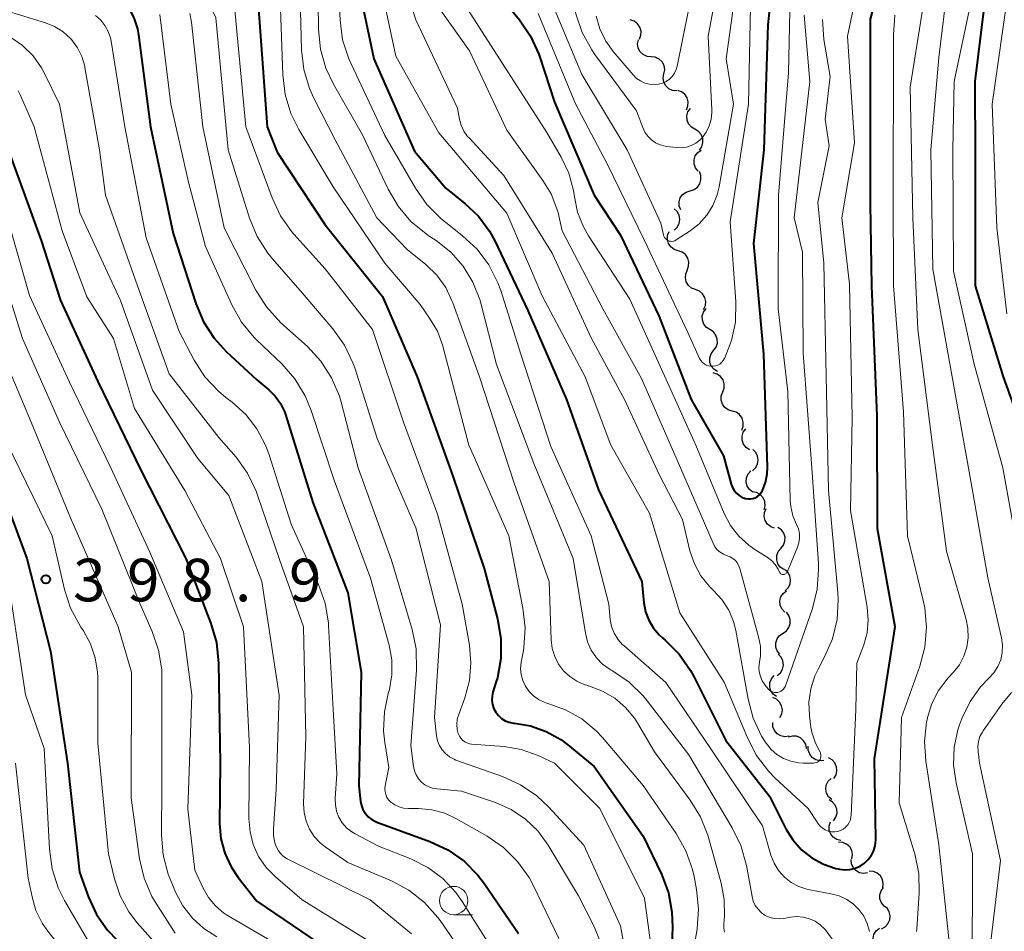
# Model space of a CAD drawing. Units: metres. Extents: x -68000 to -66000, y 21000 to 22500.
# Drawn here: x -67406 to -67319, y 21044 to 21124 of the extents above; entities that cross this region are included whole.
import ezdxf

# ---------------------------------------------------------------- set-up
doc = ezdxf.new("R2010")
doc.units = ezdxf.units.M
for name, color, linetype, lineweight in [('510200_細流', 7, 'Continuous', 30), ('633100_広葉樹林', 7, 'Continuous', 13), ('710100_等高線(計曲線)', 7, 'Continuous', 40), ('710200_等高線(主曲線)', 7, 'Continuous', 13), ('731200_図化機測定による標高点', 7, 'Continuous', 40)]:
    doc.layers.add(name, color=color, linetype=linetype, lineweight=lineweight)
doc.styles.add('Style-WORKING', font='MS Gothic.ttf')

msp = doc.modelspace()

# ---------------------------------------------------------------- linework, layer by layer
at = {"layer": '510200_細流', "linetype": 'Continuous', "lineweight": 30, "flags": 128}
for points in [[(-67351.332, 21122.732), (-67351.2, 21123.075), (-67351.186, 21123.441), (-67351.29, 21123.793), (-67351.501, 21124.094), (-67351.797, 21124.311), (-67352.148, 21124.421)], [(-67350.303, 21121.174), (-67350.668, 21121.214), (-67351, 21121.37), (-67351.266, 21121.624), (-67351.435, 21121.95), (-67351.492, 21122.312), (-67351.428, 21122.674)], [(-67349.177, 21119.675), (-67349.113, 21120.036), (-67349.17, 21120.399), (-67349.34, 21120.724), (-67349.606, 21120.978), (-67349.938, 21121.134), (-67350.303, 21121.174)], [(-67348.051, 21118.175), (-67348.417, 21118.215), (-67348.749, 21118.371), (-67349.014, 21118.625), (-67349.184, 21118.951), (-67349.241, 21119.313), (-67349.177, 21119.675)], [(-67347.208, 21116.51), (-67347.065, 21116.848), (-67347.04, 21117.214), (-67347.132, 21117.569), (-67347.335, 21117.876), (-67347.623, 21118.102), (-67347.97, 21118.223)], [(-67346.452, 21114.795), (-67346.768, 21114.982), (-67347.005, 21115.262), (-67347.142, 21115.604), (-67347.16, 21115.97), (-67347.062, 21116.323), (-67346.854, 21116.626)], [(-67346.051, 21112.963), (-67345.843, 21113.266), (-67345.744, 21113.619), (-67345.763, 21113.985), (-67345.899, 21114.327), (-67346.137, 21114.607), (-67346.452, 21114.795)], [(-67346.168, 21111.113), (-67346.397, 21111.4), (-67346.521, 21111.745), (-67346.529, 21112.113), (-67346.417, 21112.463), (-67346.201, 21112.759), (-67345.899, 21112.969)], [(-67346.884, 21109.38), (-67346.533, 21109.489), (-67346.237, 21109.705), (-67346.025, 21110.005), (-67345.92, 21110.357), (-67345.933, 21110.724), (-67346.064, 21111.067)], [(-67347.703, 21107.694), (-67347.835, 21108.037), (-67347.848, 21108.404), (-67347.743, 21108.756), (-67347.531, 21109.056), (-67347.235, 21109.272), (-67346.884, 21109.38)], [(-67348.27, 21105.925), (-67348.002, 21106.176), (-67347.83, 21106.5), (-67347.77, 21106.862), (-67347.83, 21107.225), (-67348.002, 21107.549), (-67348.27, 21107.8)], [(-67347.928, 21104.101), (-67348.277, 21104.217), (-67348.569, 21104.439), (-67348.775, 21104.743), (-67348.872, 21105.097), (-67348.852, 21105.463), (-67348.714, 21105.804)], [(-67347.143, 21102.398), (-67347.005, 21102.739), (-67346.984, 21103.105), (-67347.081, 21103.459), (-67347.288, 21103.763), (-67347.58, 21103.985), (-67347.928, 21104.101)], [(-67346.398, 21100.678), (-67346.741, 21100.809), (-67347.022, 21101.044), (-67347.215, 21101.358), (-67347.296, 21101.716), (-67347.26, 21102.081), (-67347.106, 21102.414)], [(-67345.689, 21098.942), (-67345.536, 21099.276), (-67345.499, 21099.641), (-67345.58, 21099.999), (-67345.773, 21100.312), (-67346.055, 21100.547), (-67346.398, 21100.678)], [(-67345.14, 21097.16), (-67345.448, 21097.36), (-67345.675, 21097.648), (-67345.798, 21097.995), (-67345.803, 21098.362), (-67345.691, 21098.711), (-67345.471, 21099.006)], [(-67344.809, 21095.314), (-67344.59, 21095.609), (-67344.478, 21095.958), (-67344.482, 21096.325), (-67344.606, 21096.672), (-67344.832, 21096.96), (-67345.14, 21097.16)], [(-67344.478, 21093.469), (-67344.786, 21093.669), (-67345.013, 21093.957), (-67345.136, 21094.304), (-67345.141, 21094.671), (-67345.029, 21095.02), (-67344.809, 21095.314)], [(-67344.006, 21091.67), (-67343.878, 21092.015), (-67343.869, 21092.381), (-67343.977, 21092.732), (-67344.192, 21093.03), (-67344.491, 21093.243), (-67344.843, 21093.348)], [(-67343.168, 21089.993), (-67343.52, 21090.098), (-67343.819, 21090.311), (-67344.035, 21090.609), (-67344.143, 21090.959), (-67344.133, 21091.326), (-67344.006, 21091.67)], [(-67342.331, 21088.315), (-67342.204, 21088.659), (-67342.194, 21089.026), (-67342.302, 21089.377), (-67342.518, 21089.675), (-67342.817, 21089.888), (-67343.168, 21089.993)], [(-67341.643, 21086.588), (-67341.951, 21086.788), (-67342.177, 21087.076), (-67342.3, 21087.423), (-67342.305, 21087.79), (-67342.193, 21088.139), (-67341.973, 21088.434)], [(-67341.393, 21084.733), (-67341.122, 21084.98), (-67340.945, 21085.302), (-67340.881, 21085.663), (-67340.936, 21086.027), (-67341.104, 21086.353), (-67341.369, 21086.607)], [(-67341.361, 21082.86), (-67341.651, 21083.085), (-67341.853, 21083.391), (-67341.947, 21083.747), (-67341.921, 21084.113), (-67341.781, 21084.452), (-67341.537, 21084.727)], [(-67340.371, 21081.3), (-67340.281, 21081.656), (-67340.312, 21082.022), (-67340.457, 21082.358), (-67340.704, 21082.631), (-67341.024, 21082.811), (-67341.385, 21082.877)], [(-67339.437, 21079.68), (-67339.782, 21079.806), (-67340.067, 21080.036), (-67340.265, 21080.347), (-67340.352, 21080.703), (-67340.321, 21081.069), (-67340.173, 21081.405)], [(-67338.891, 21077.896), (-67338.659, 21078.181), (-67338.532, 21078.525), (-67338.522, 21078.892), (-67338.63, 21079.243), (-67338.844, 21079.541), (-67339.144, 21079.754)], [(-67338.641, 21076.037), (-67338.94, 21076.252), (-67339.152, 21076.551), (-67339.259, 21076.903), (-67339.246, 21077.27), (-67339.117, 21077.613), (-67338.884, 21077.897)], [(-67338.501, 21074.17), (-67338.242, 21074.43), (-67338.082, 21074.76), (-67338.035, 21075.124), (-67338.108, 21075.485), (-67338.291, 21075.802), (-67338.568, 21076.043)], [(-67338.549, 21072.298), (-67338.797, 21072.569), (-67338.944, 21072.906), (-67338.975, 21073.272), (-67338.887, 21073.629), (-67338.691, 21073.938), (-67338.404, 21074.168)], [(-67338.7, 21070.43), (-67338.396, 21070.635), (-67338.175, 21070.929), (-67338.059, 21071.277), (-67338.061, 21071.645), (-67338.181, 21071.992), (-67338.406, 21072.281)], [(-67338.993, 21068.578), (-67339.219, 21068.868), (-67339.338, 21069.215), (-67339.34, 21069.582), (-67339.224, 21069.931), (-67339.004, 21070.224), (-67338.7, 21070.43)], [(-67339.216, 21066.718), (-67338.935, 21066.955), (-67338.746, 21067.269), (-67338.667, 21067.627), (-67338.708, 21067.993), (-67338.862, 21068.326), (-67339.116, 21068.591)], [(-67339.264, 21064.848), (-67339.56, 21065.066), (-67339.769, 21065.367), (-67339.871, 21065.72), (-67339.854, 21066.087), (-67339.721, 21066.429), (-67339.484, 21066.71)], [(-67338.977, 21063.001), (-67338.809, 21063.328), (-67338.755, 21063.69), (-67338.82, 21064.052), (-67338.998, 21064.374), (-67339.269, 21064.621), (-67339.605, 21064.768)], [(-67338.168, 21061.361), (-67338.532, 21061.316), (-67338.891, 21061.391), (-67339.208, 21061.578), (-67339.448, 21061.856), (-67339.587, 21062.195), (-67339.608, 21062.562)], [(-67336.63, 21060.296), (-67336.701, 21060.656), (-67336.886, 21060.973), (-67337.162, 21061.215), (-67337.502, 21061.356), (-67337.868, 21061.381), (-67338.222, 21061.286)], [(-67335.103, 21059.221), (-67335.469, 21059.196), (-67335.823, 21059.29), (-67336.13, 21059.494), (-67336.354, 21059.784), (-67336.474, 21060.131), (-67336.475, 21060.498)], [(-67334.231, 21057.643), (-67334.036, 21057.954), (-67333.953, 21058.312), (-67333.987, 21058.677), (-67334.138, 21059.012), (-67334.387, 21059.282), (-67334.711, 21059.456)], [(-67334.419, 21055.782), (-67334.694, 21056.024), (-67334.876, 21056.343), (-67334.947, 21056.704), (-67334.898, 21057.068), (-67334.736, 21057.397), (-67334.476, 21057.656)], [(-67334.246, 21053.922), (-67334.04, 21054.226), (-67333.942, 21054.579), (-67333.963, 21054.946), (-67334.101, 21055.287), (-67334.339, 21055.565), (-67334.655, 21055.752)], [(-67333.616, 21052.176), (-67333.972, 21052.267), (-67334.279, 21052.468), (-67334.506, 21052.757), (-67334.628, 21053.103), (-67334.634, 21053.47), (-67334.52, 21053.819)], [(-67332.637, 21050.584), (-67332.584, 21050.947), (-67332.652, 21051.307), (-67332.832, 21051.628), (-67333.105, 21051.874), (-67333.442, 21052.019), (-67333.808, 21052.048)], [(-67331.254, 21049.33), (-67331.618, 21049.279), (-67331.978, 21049.349), (-67332.298, 21049.531), (-67332.542, 21049.805), (-67332.685, 21050.143), (-67332.712, 21050.509)], [(-67329.927, 21048.019), (-67329.879, 21048.383), (-67329.95, 21048.743), (-67330.133, 21049.061), (-67330.409, 21049.304), (-67330.747, 21049.446), (-67331.114, 21049.471)], [(-67329.504, 21046.21), (-67329.814, 21046.406), (-67330.045, 21046.691), (-67330.172, 21047.036), (-67330.182, 21047.403), (-67330.075, 21047.754), (-67329.859, 21048.051)], [(-67330.042, 21044.423), (-67329.717, 21044.593), (-67329.464, 21044.859), (-67329.309, 21045.191), (-67329.269, 21045.557), (-67329.348, 21045.915), (-67329.539, 21046.229)], [(-67330.344, 21042.583), (-67330.595, 21042.85), (-67330.746, 21043.185), (-67330.782, 21043.551), (-67330.699, 21043.908), (-67330.507, 21044.221), (-67330.223, 21044.454)]]:
    msp.add_lwpolyline(points, dxfattribs=at)
at = {"layer": '633100_広葉樹林', "linetype": 'Continuous', "lineweight": 13}
msp.add_line((-67367.68, 21045.65), (-67366.013, 21045.65), dxfattribs=at)
msp.add_circle((-67367.68, 21046.9), 1.25, dxfattribs=at)
at = {"layer": '710100_等高線(計曲線)', "linetype": 'Continuous', "lineweight": 40, "flags": 128}
for points, elevation in [([(-67331.92, 21049.94), (-67331.54, 21050.19), (-67331.2, 21050.51), (-67330.92, 21050.89), (-67330.71, 21051.31), (-67330.58, 21051.75), (-67330.53, 21052.22), (-67330.53, 21052.33), (-67330.64, 21059.36), (-67328.83, 21071), (-67330.38, 21079.62), (-67330.42, 21089.58), (-67330.88, 21101), (-67331, 21108.21), (-67331, 21117.27), (-67331, 21124.5), (-67329.33, 21130.67), (-67327.84, 21141), (-67324.88, 21149.75), (-67324.25, 21151.17), (-67323.39, 21152.46), (-67322.59, 21153.34), (-67321, 21154.85)], 360), ([(-67365, 21128.23), (-67361.9, 21124.44), (-67360.92, 21123), (-67360.2, 21121.41), (-67360.14, 21121.23), (-67358.81, 21117.19), (-67355.33, 21109), (-67353, 21105.47), (-67349.62, 21098.38), (-67346.78, 21091), (-67343.94, 21086.06), (-67343.27, 21083.55), (-67343.16, 21083.26), (-67343, 21082.99), (-67342.8, 21082.75), (-67342.56, 21082.55), (-67342.29, 21082.39), (-67342, 21082.29), (-67341.78, 21082.25), (-67341.56, 21082.25), (-67341.35, 21082.29), (-67341.14, 21082.36), (-67340.95, 21082.47), (-67340.78, 21082.61), (-67340.64, 21082.78), (-67340.54, 21082.95), (-67340.52, 21082.99), (-67340.25, 21083.69), (-67340.1, 21084.43), (-67340.07, 21085.05), (-67340.4, 21095), (-67341.27, 21104.73), (-67340.36, 21113), (-67340.02, 21123.98), (-67339, 21133.53)], 350), ([(-67385.33, 21131.83), (-67384.1, 21115), (-67383.21, 21112.79)], 370), ([(-67406.42, 21130.05), (-67404.94, 21129.14), (-67403.3, 21128.5), (-67398.26, 21127.02), (-67397.69, 21126.79), (-67397.17, 21126.47), (-67396.71, 21126.06), (-67396.32, 21125.58), (-67396.29, 21125.53), (-67395.81, 21124.62), (-67395.5, 21123.64), (-67395.41, 21123.11), (-67394.37, 21115), (-67392.37, 21105.63), (-67390.38, 21099.47), (-67389.7, 21097.86)], 380), ([(-67316.56, 21085.44), (-67319.29, 21093), (-67321.76, 21101), (-67321.76, 21112.24), (-67321.8, 21119), (-67320.5, 21129.5)], 370), ([(-67376.15, 21127.85), (-67374.7, 21121), (-67371.12, 21112.88), (-67368.38, 21109.62), (-67366.69, 21108.27), (-67365.5, 21107.14), (-67364.53, 21105.82), (-67364.07, 21104.97), (-67361.15, 21098.85), (-67357.74, 21091), (-67354.93, 21083.07), (-67351.13, 21075), (-67350.94, 21073.12), (-67350.79, 21072.33), (-67350.5, 21071.57), (-67350.09, 21070.87), (-67349.56, 21070.26), (-67349.31, 21070.03), (-67349.06, 21069.82), (-67347.83, 21068.59), (-67346.84, 21067.16), (-67346.58, 21066.68), (-67343.72, 21061), (-67339.9, 21056.1), (-67338.45, 21053.22), (-67337.84, 21052.23), (-67337.07, 21051.36), (-67336.16, 21050.65), (-67335.14, 21050.1), (-67334.04, 21049.73), (-67333.84, 21049.69), (-67333.73, 21049.67), (-67333.27, 21049.61), (-67332.81, 21049.64), (-67332.35, 21049.75), (-67331.92, 21049.94)], 360), ([(-67407.69, 21115.2), (-67403.97, 21105), (-67402.28, 21099.72), (-67399, 21092.58), (-67395.22, 21084.78), (-67391.26, 21077), (-67389.04, 21071.29), (-67388.56, 21069.61), (-67388.37, 21067.81), (-67388.24, 21059), (-67388.27, 21053.65), (-67388.16, 21052.33), (-67387.82, 21051.06), (-67387.27, 21049.86), (-67386.64, 21048.92), (-67385, 21046.84), (-67377.95, 21042.05)], 390), ([(-67383.21, 21112.79), (-67379, 21106.38), (-67373.93, 21100.07), (-67370.9, 21093), (-67367.74, 21084.26), (-67365, 21076.13), (-67363.82, 21071.69), (-67363.52, 21069.97), (-67363.53, 21068.22), (-67363.83, 21066.51), (-67363.93, 21066.18), (-67364.22, 21065.24), (-67364.29, 21064.88), (-67364.31, 21064.51), (-67364.26, 21064.15), (-67364.14, 21063.79), (-67363.97, 21063.47), (-67363.74, 21063.18), (-67363.47, 21062.93), (-67363.16, 21062.73), (-67362.81, 21062.59), (-67362.45, 21062.51), (-67362.34, 21062.5), (-67360.91, 21062.27), (-67359.53, 21061.79), (-67358.26, 21061.08), (-67357.64, 21060.62), (-67355.31, 21058.69), (-67351, 21052.56), (-67349.4, 21049.21), (-67348.79, 21047.58), (-67348.47, 21045.87), (-67348.43, 21044.55), (-67348.51, 21042.26)], 370), ([(-67389.7, 21097.86), (-67388.76, 21096.4), (-67387.69, 21095.23), (-67385, 21092.73), (-67383.94, 21091.86), (-67383.38, 21091.31), (-67382.91, 21090.67), (-67382.57, 21089.95), (-67382.48, 21089.7), (-67380.06, 21081.94), (-67377, 21073.99), (-67375.83, 21067), (-67376.03, 21057), (-67375.87, 21055.64), (-67375.8, 21055.26), (-67375.66, 21054.9), (-67375.45, 21054.57), (-67375.2, 21054.28), (-67374.89, 21054.04), (-67374.55, 21053.86), (-67374.43, 21053.81), (-67369.77, 21052.1), (-67368.19, 21051.36), (-67366.77, 21050.36), (-67365.54, 21049.12), (-67364.96, 21048.36), (-67361.99, 21044.01)], 380), ([(-67408.43, 21085.57), (-67405.25, 21077), (-67403.14, 21068.86), (-67401.67, 21059), (-67400.59, 21049.41), (-67399.8, 21047.2), (-67399.1, 21045.67), (-67398.14, 21044.29), (-67397.3, 21043.4)], 400)]:
    msp.add_lwpolyline(points, dxfattribs=dict(at, elevation=elevation))
at = {"layer": '710200_等高線(主曲線)', "linetype": 'Continuous', "lineweight": 13, "flags": 128}
for points, elevation in [([(-67376.32, 21187.68), (-67375.34, 21180.66), (-67373, 21176), (-67371.43, 21172.86), (-67370.8, 21171.24), (-67370.45, 21169.53), (-67370.4, 21168.93), (-67369.93, 21160.07), (-67369.15, 21153.84), (-67368.79, 21152.13), (-67368.13, 21150.52), (-67367.21, 21149.04), (-67364.15, 21145), (-67359.85, 21134.15), (-67358.14, 21129.86), (-67356.93, 21124.96), (-67356.37, 21123.31), (-67355.53, 21121.78), (-67355.25, 21121.38), (-67351.58, 21116.42), (-67351.04, 21114.96), (-67350.85, 21114.55), (-67350.6, 21114.19), (-67350.28, 21113.87)], 344), ([(-67405.98, 21139.67), (-67405.54, 21138.55), (-67404.91, 21137.52), (-67404.12, 21136.62), (-67403.18, 21135.87), (-67402.12, 21135.29), (-67401.74, 21135.14), (-67396.72, 21133.28), (-67394.15, 21132.14), (-67393, 21131.51), (-67391.99, 21130.69), (-67391.13, 21129.7), (-67390.45, 21128.58), (-67390.39, 21128.45), (-67388.61, 21124.61), (-67387.52, 21113), (-67385.63, 21106.98), (-67384.97, 21105.37)], 374), ([(-67350.28, 21113.87), (-67349.92, 21113.61), (-67349.51, 21113.42), (-67349.08, 21113.31), (-67348.96, 21113.29), (-67348.1, 21113.18), (-67347.65, 21113.16), (-67347.2, 21113.22), (-67346.77, 21113.36), (-67346.37, 21113.57), (-67346.01, 21113.84), (-67345.81, 21114.05), (-67345.45, 21114.54), (-67345.19, 21115.09), (-67345.02, 21115.67), (-67344.96, 21116.27), (-67344.96, 21116.5), (-67345.29, 21123), (-67343.05, 21134.95)], 344), ([(-67383.18, 21132.91), (-67382.72, 21119.58), (-67382.51, 21117.85), (-67382, 21116.18), (-67381.31, 21114.79), (-67378.28, 21109.72), (-67373.73, 21103), (-67370.64, 21099.36), (-67369.8, 21098.18), (-67369.1, 21097.01), (-67368.62, 21095.73), (-67368.59, 21095.6), (-67366.35, 21087), (-67365.93, 21086.07)], 368), ([(-67381.36, 21133.25), (-67381.06, 21121.78), (-67380.86, 21120.05), (-67380.37, 21118.38), (-67379.96, 21117.48), (-67378.12, 21113.88), (-67374.43, 21107), (-67371.78, 21104.22)], 366), ([(-67379.7, 21133.08), (-67379.57, 21123.58), (-67379.4, 21121.85), (-67378.92, 21120.17), (-67378.26, 21118.76), (-67375.7, 21114.3), (-67373.45, 21109.53), (-67372.57, 21108.02), (-67371.44, 21106.69), (-67370.1, 21105.58), (-67369.93, 21105.46), (-67369.23, 21105), (-67367.94, 21103.97), (-67366.85, 21102.74), (-67365.99, 21101.34), (-67365.38, 21099.8), (-67365.3, 21099.49), (-67363.9, 21094.1), (-67360.62, 21085.38), (-67357.16, 21077), (-67356.09, 21070.44), (-67355.9, 21069.66), (-67355.57, 21068.94), (-67355.12, 21068.28), (-67354.57, 21067.71), (-67353.92, 21067.24), (-67353.82, 21067.18), (-67353.69, 21067.11), (-67352.25, 21066.13), (-67351, 21064.91), (-67350.64, 21064.47), (-67347, 21059.72), (-67343.18, 21053.31), (-67342.42, 21051.74), (-67341.92, 21049.97), (-67341.43, 21047.26), (-67341.32, 21046.85), (-67341.14, 21046.47), (-67340.9, 21046.13), (-67340.6, 21045.83), (-67340.26, 21045.59), (-67339.87, 21045.42), (-67339.47, 21045.31), (-67339.05, 21045.28), (-67338.62, 21045.32), (-67338.03, 21045.43), (-67337.48, 21045.48), (-67336.92, 21045.44), (-67336.38, 21045.3), (-67335.88, 21045.07), (-67335.42, 21044.76), (-67335.03, 21044.38), (-67334.97, 21044.31), (-67334.23, 21043.3)], 364), ([(-67378.11, 21133), (-67377.68, 21124.4)], 362), ([(-67332.4, 21113.6), (-67333.03, 21123), (-67330.9, 21133.1)], 358), ([(-67373.58, 21132.42), (-67371, 21124.44), (-67367.34, 21116.66), (-67367.17, 21115.7), (-67367.02, 21115.15), (-67366.78, 21114.63), (-67366.45, 21114.16), (-67366.33, 21114.03), (-67363.26, 21110.74), (-67359, 21103.88), (-67355.57, 21096.43), (-67352.65, 21091), (-67349.6, 21084.4), (-67347.56, 21080.44), (-67346.89, 21077.68), (-67346.5, 21076.54), (-67345.92, 21075.48), (-67345.17, 21074.54), (-67344.81, 21074.19), (-67344.07, 21073.39), (-67343.48, 21072.47), (-67343.06, 21071.47), (-67342.86, 21070.67), (-67341.78, 21064.63), (-67341.32, 21062.95), (-67340.58, 21061.37), (-67340.26, 21060.87), (-67340.18, 21060.74), (-67339.75, 21060.21), (-67339.24, 21059.76), (-67338.66, 21059.41), (-67338.02, 21059.16), (-67337.35, 21059.02), (-67336.92, 21059), (-67336.01, 21059), (-67335.89, 21059.01), (-67335.79, 21059.04), (-67335.68, 21059.09), (-67335.59, 21059.15), (-67335.51, 21059.23), (-67335.44, 21059.33), (-67335.4, 21059.43), (-67335.37, 21059.54), (-67335.36, 21059.65), (-67335.37, 21059.77), (-67335.4, 21059.88)], 356), ([(-67355.14, 21124.76), (-67354.82, 21123.63), (-67354.3, 21122.56), (-67353.64, 21121.63), (-67351.89, 21119.58), (-67351.59, 21119.28), (-67351.25, 21119.05), (-67350.86, 21118.87), (-67350.46, 21118.77), (-67350.04, 21118.73), (-67349.65, 21118.77), (-67349.31, 21118.86), (-67348.99, 21119), (-67348.7, 21119.2), (-67348.46, 21119.45), (-67348.25, 21119.73), (-67348.11, 21120.05), (-67348.02, 21120.35), (-67345.59, 21132.41)], 342), ([(-67359.34, 21126.66), (-67356.39, 21119.61), (-67352.42, 21113), (-67349.46, 21106.54), (-67349.23, 21105.51), (-67349.19, 21105.38), (-67349.13, 21105.27), (-67349.05, 21105.17), (-67348.96, 21105.08), (-67348.85, 21105.01), (-67348.73, 21104.96), (-67348.61, 21104.94), (-67348.48, 21104.93), (-67348.35, 21104.95), (-67348.23, 21104.98), (-67348.11, 21105.05), (-67346.88, 21105.85), (-67346.09, 21106.48), (-67345.41, 21107.23), (-67344.87, 21108.09), (-67344.5, 21109.04), (-67344.33, 21109.72), (-67343.06, 21117), (-67343.7, 21121), (-67342.21, 21131.79)], 346), ([(-67374.84, 21131), (-67372.76, 21121.24), (-67369, 21114.47), (-67363, 21107.4), (-67359.88, 21100.12)], 358), ([(-67324.04, 21043), (-67325, 21051.8), (-67326.14, 21059.16), (-67326.26, 21060.89), (-67326.08, 21062.63), (-67326.03, 21062.82), (-67326, 21063), (-67325.61, 21064.24), (-67325.01, 21065.4), (-67324.16, 21066.5), (-67323.7, 21067), (-67323.18, 21067.66), (-67322.78, 21068.41), (-67322.52, 21069.21), (-67322.41, 21070.04), (-67322.44, 21070.89), (-67322.59, 21071.63), (-67324.33, 21077.67), (-67325.56, 21087), (-67326.84, 21097.16), (-67327.28, 21107), (-67327.5, 21118.5), (-67325.51, 21131)], 364), ([(-67322.07, 21039.93), (-67322.02, 21051), (-67323.47, 21057.27), (-67323.69, 21058.82), (-67323.64, 21060.39), (-67323.31, 21061.92), (-67323.13, 21062.46), (-67322.93, 21062.98), (-67322.24, 21064.41), (-67321.32, 21065.71), (-67320.59, 21066.47), (-67320.15, 21066.95), (-67319.8, 21067.5), (-67319.55, 21068.1), (-67319.42, 21068.74), (-67319.39, 21069.39), (-67319.48, 21070.04), (-67320.68, 21075.32), (-67322.18, 21083.82), (-67323.81, 21093), (-67325.51, 21102.49), (-67325.7, 21113), (-67325, 21121.11), (-67323.78, 21131)], 366), ([(-67347.08, 21096.92), (-67346.04, 21094.63), (-67345.94, 21094.44), (-67345.8, 21094.28), (-67345.64, 21094.15), (-67345.46, 21094.04), (-67345.27, 21093.97), (-67345.06, 21093.93), (-67344.85, 21093.93), (-67344.64, 21093.96), (-67344.45, 21094.03), (-67344.26, 21094.13), (-67344.1, 21094.27), (-67343.97, 21094.43), (-67343.87, 21094.58), (-67343.83, 21094.67), (-67343.22, 21096.2), (-67342.88, 21097.82), (-67342.84, 21099.6), (-67343.35, 21106.65), (-67341.74, 21117), (-67341.5, 21128.5)], 348), ([(-67342.59, 21078.97), (-67341.71, 21078.17), (-67341.19, 21077.81), (-67340.1, 21077.12), (-67339.72, 21076.83), (-67339.39, 21076.47), (-67339.13, 21076.07), (-67339.01, 21075.82), (-67338.98, 21075.77), (-67338.94, 21075.72), (-67338.9, 21075.67), (-67338.84, 21075.64), (-67338.78, 21075.61), (-67338.72, 21075.6), (-67338.66, 21075.6), (-67338.59, 21075.6), (-67338.53, 21075.62), (-67338.47, 21075.65), (-67338.42, 21075.69), (-67338.38, 21075.74), (-67338.35, 21075.79), (-67338.33, 21075.82), (-67337.43, 21078), (-67337.3, 21078.39), (-67337.25, 21078.81), (-67337.26, 21079.22), (-67337.35, 21079.62), (-67337.51, 21080.01), (-67337.83, 21080.78), (-67338.02, 21081.6), (-67338.06, 21082.11), (-67338.29, 21091.71), (-67339.13, 21099), (-67339.11, 21109), (-67338.23, 21119.77), (-67338.05, 21127.95)], 352), ([(-67387.15, 21127.52), (-67385.96, 21115), (-67383.66, 21108.76), (-67382.92, 21107.19), (-67381.91, 21105.76), (-67381.73, 21105.55), (-67379, 21102.51), (-67374.82, 21097.18), (-67372.08, 21089), (-67369.09, 21080.91), (-67366.94, 21073), (-67366.3, 21069.39), (-67366.16, 21067.83), (-67366.3, 21066.27), (-67366.71, 21064.73), (-67367.24, 21063.29), (-67367.36, 21062.86), (-67367.4, 21062.4), (-67367.36, 21061.95), (-67367.27, 21061.6), (-67367.18, 21061.38), (-67367.06, 21061.19), (-67366.9, 21061.02), (-67366.71, 21060.88), (-67366.51, 21060.77), (-67366.28, 21060.7), (-67366.11, 21060.68), (-67363.24, 21060.45)], 372), ([(-67367.49, 21127), (-67363.64, 21121), (-67359.48, 21114.52), (-67358.22, 21112.34), (-67357.55, 21110.92), (-67357.14, 21109.4), (-67357.06, 21108.86), (-67356.77, 21107.49), (-67356.26, 21106.2), (-67355.82, 21105.43), (-67352.17, 21099.83), (-67349.69, 21094.31), (-67346.36, 21087), (-67343.87, 21080.98), (-67343.31, 21079.92), (-67342.59, 21078.97)], 352), ([(-67319, 21098.56), (-67319.88, 21106.12), (-67320.31, 21117), (-67318.87, 21127.13)], 372), ([(-67369.59, 21126.41), (-67366.3, 21121.7), (-67363, 21114.71), (-67359.82, 21110.3), (-67359.09, 21109.1), (-67358.59, 21107.79), (-67358.5, 21107.43), (-67358.13, 21105.87), (-67354.56, 21099), (-67351.14, 21092.86), (-67347.72, 21085), (-67344.85, 21078.35), (-67344.7, 21078.05), (-67344.49, 21077.78), (-67344.24, 21077.56), (-67343.95, 21077.38), (-67343.62, 21077.25), (-67343.35, 21077.15), (-67343.11, 21077), (-67342.89, 21076.82), (-67342.72, 21076.6), (-67342.58, 21076.35), (-67342.5, 21076.12), (-67340.85, 21070.11), (-67340.69, 21069.28), (-67340.69, 21068.44), (-67340.77, 21067.87), (-67340.82, 21067.45), (-67340.79, 21067.03)], 354), ([(-67409.17, 21125.88), (-67403.6, 21124.17), (-67402.79, 21123.84), (-67402.05, 21123.38), (-67401.4, 21122.79), (-67401.31, 21122.69), (-67400.79, 21121.98), (-67400.39, 21121.19), (-67400.14, 21120.34), (-67400.12, 21120.23), (-67398.83, 21113), (-67398.31, 21109), (-67395.51, 21101), (-67392.72, 21093.28), (-67388.34, 21087.66)], 384), ([(-67317.77, 21076.23), (-67319.35, 21085), (-67321.87, 21094.13), (-67323.69, 21102.31), (-67323.77, 21113), (-67323.64, 21119), (-67322.2, 21125.8)], 368), ([(-67399.2, 21124.8), (-67398.74, 21124.41), (-67398.36, 21123.94), (-67398.07, 21123.41), (-67397.87, 21122.85), (-67397.81, 21122.55), (-67396.61, 21115), (-67394.75, 21105.25), (-67391.84, 21097), (-67390.51, 21094.48), (-67389.57, 21093.01), (-67388.38, 21091.74), (-67387.72, 21091.19), (-67387.16, 21090.76), (-67385.97, 21089.68), (-67384.99, 21088.42), (-67384.24, 21087), (-67383.95, 21086.22), (-67381.98, 21080.02), (-67379.57, 21074.72), (-67378.98, 21073.08), (-67378.7, 21071.36), (-67378.68, 21071.11), (-67378.29, 21063.71), (-67377.96, 21058.04), (-67378.11, 21055.89), (-67378.09, 21055.32), (-67377.98, 21054.76), (-67377.77, 21054.23), (-67377.48, 21053.74)], 382), ([(-67393.52, 21124.91), (-67392.58, 21117), (-67391, 21110.15), (-67389.53, 21104.47), (-67387.2, 21099.34), (-67386.34, 21097.83), (-67385.23, 21096.48), (-67385.02, 21096.27), (-67382.8, 21094.14), (-67381.65, 21092.83), (-67380.75, 21091.34), (-67380.22, 21090.04), (-67378.18, 21083.82), (-67375, 21075.28), (-67373.36, 21069.37), (-67373.12, 21068.08), (-67373.11, 21066.76), (-67373.33, 21065.47), (-67373.43, 21065.12), (-67373.78, 21063.5), (-67373.85, 21061.84), (-67373.74, 21060.81), (-67373.39, 21058.61)], 378), ([(-67390.88, 21125), (-67390.75, 21124.23), (-67389.76, 21115), (-67387.88, 21106.12), (-67385.08, 21100.64), (-67384.16, 21099.16), (-67382.88, 21097.77), (-67380.55, 21095.66), (-67379.37, 21094.38), (-67378.42, 21092.91), (-67377.74, 21091.31), (-67377.59, 21090.78), (-67376.07, 21085), (-67373.15, 21076.85), (-67371.34, 21070.76), (-67370.99, 21069.05), (-67370.95, 21067.17), (-67371.45, 21060.55), (-67371.22, 21058.71), (-67371.14, 21058.33), (-67370.99, 21057.96), (-67370.78, 21057.62), (-67370.52, 21057.33), (-67370.21, 21057.08), (-67369.86, 21056.9), (-67369.48, 21056.77), (-67369.16, 21056.72), (-67367, 21056.54), (-67364, 21055.52), (-67362.62, 21054.91), (-67361.37, 21054.07), (-67360.28, 21053.03), (-67359.37, 21051.78), (-67356.69, 21047.31), (-67355.37, 21044.72), (-67354.71, 21043.1)], 376), ([(-67377.68, 21124.4), (-67377.45, 21122.67), (-67376.91, 21121.01), (-67376.74, 21120.62), (-67373.74, 21114.26), (-67371.03, 21109.6), (-67370.03, 21108.17), (-67368.8, 21106.94), (-67368.56, 21106.74), (-67366.89, 21105.43), (-67365.62, 21104.24), (-67364.58, 21102.85), (-67363.79, 21101.29), (-67363.54, 21100.59), (-67361.77, 21095), (-67359.12, 21086.88), (-67355.59, 21079), (-67354.04, 21073), (-67353.9, 21071.63), (-67353.78, 21071.02), (-67353.56, 21070.45), (-67353.24, 21069.92), (-67352.84, 21069.45), (-67352.71, 21069.34), (-67349, 21066.09), (-67345, 21060.17), (-67340.52, 21053.48), (-67339.76, 21050.9), (-67339.48, 21050.19), (-67339.09, 21049.54), (-67338.58, 21048.97), (-67337.99, 21048.5), (-67337.32, 21048.14), (-67336.6, 21047.89), (-67336.35, 21047.84), (-67334.48, 21047.5), (-67333.77, 21047.31), (-67333.1, 21046.99), (-67332.5, 21046.57), (-67332.02, 21046.1), (-67331.6, 21045.51), (-67331.29, 21044.87), (-67331.1, 21044.18)], 362), ([(-67360.25, 21125), (-67356.95, 21117.05), (-67354.19, 21111.81), (-67350.9, 21105), (-67347.08, 21096.92)], 348), ([(-67340.79, 21067.03), (-67340.69, 21066.62), (-67340.53, 21066.24), (-67340.27, 21065.85), (-67340, 21065.53), (-67339.89, 21065.42), (-67339.77, 21065.33), (-67339.63, 21065.26), (-67339.48, 21065.22), (-67339.33, 21065.21), (-67339.17, 21065.22), (-67339.02, 21065.26), (-67338.88, 21065.32), (-67338.76, 21065.41), (-67338.65, 21065.52), (-67338.56, 21065.64), (-67338.49, 21065.78), (-67338.48, 21065.8), (-67336.12, 21072.62), (-67335.69, 21074.31), (-67335.57, 21076.05), (-67335.59, 21076.58), (-67336.17, 21085), (-67336.92, 21095.08), (-67337, 21103.99), (-67337.72, 21107), (-67336.34, 21119), (-67336.84, 21124.83)], 354), ([(-67335.4, 21059.88), (-67335.44, 21059.98), (-67335.46, 21060), (-67335.88, 21060.83), (-67336.16, 21061.73), (-67336.24, 21062.17), (-67336.37, 21063.17), (-67336.42, 21064.36), (-67336.26, 21065.54), (-67335.9, 21066.67), (-67335.61, 21067.28), (-67335.04, 21068.34), (-67334.35, 21069.94), (-67333.94, 21071.64), (-67333.84, 21073.38), (-67333.88, 21074.01), (-67334.71, 21083), (-67334.91, 21093.09), (-67335.1, 21103), (-67335.65, 21108.35), (-67334.65, 21113.35), (-67335, 21115.68), (-67334.56, 21119.44), (-67335.1, 21122.71), (-67335.23, 21124.45)], 356), ([(-67326.93, 21044.4), (-67326.72, 21047.55), (-67326.76, 21049.29), (-67327.09, 21051), (-67327.15, 21051.18), (-67328.49, 21055.51), (-67328.29, 21063), (-67326.66, 21067.52), (-67326.22, 21069.2), (-67326.07, 21070.94), (-67326.23, 21072.68), (-67326.36, 21073.3), (-67327.76, 21079), (-67328.09, 21089.91), (-67328.99, 21101), (-67329, 21109.5), (-67328.97, 21121), (-67328.99, 21123.11), (-67328.85, 21124.85)], 362), ([(-67406.67, 21122.9), (-67405.61, 21122.17), (-67404.69, 21121.27), (-67403.95, 21120.22), (-67403.68, 21119.71), (-67402.35, 21117), (-67400.56, 21107.44), (-67397, 21099.73), (-67394.17, 21091.83), (-67390.2, 21085.8), (-67387.45, 21082.55), (-67384.56, 21075), (-67383.02, 21064.98), (-67383.29, 21056.71), (-67383.54, 21053.21), (-67383.53, 21052.59), (-67383.41, 21051.98), (-67383.3, 21051.66), (-67383.13, 21051.33), (-67382.91, 21051.04), (-67382.65, 21050.79), (-67382.34, 21050.58), (-67382.28, 21050.55), (-67375.04, 21046.96), (-67371.4, 21043.97)], 386), ([(-67405.99, 21118.19), (-67405.79, 21117.77), (-67404.58, 21115), (-67402.14, 21105.86), (-67399.95, 21100.05), (-67397.62, 21096.38), (-67395.77, 21090.23), (-67391.34, 21083), (-67388.19, 21077), (-67386.17, 21071), (-67385.63, 21060.37), (-67385.69, 21054.11), (-67385.6, 21052.95), (-67385.32, 21051.83), (-67384.84, 21050.77), (-67384.18, 21049.82), (-67383.36, 21048.98), (-67381, 21046.97), (-67373.62, 21042.38)], 388), ([(-67359.88, 21100.12), (-67356.1, 21093), (-67353.84, 21087), (-67350.45, 21081), (-67347.77, 21072.23), (-67343.87, 21066.13), (-67341.84, 21061.21), (-67341.04, 21059.67), (-67339.98, 21058.28), (-67339.38, 21057.68), (-67336.48, 21055), (-67335.63, 21053.7), (-67335.45, 21053.47), (-67335.24, 21053.28), (-67334.99, 21053.13), (-67334.72, 21053.02), (-67334.44, 21052.96), (-67334.15, 21052.95), (-67333.88, 21052.99), (-67333.63, 21053.07), (-67333.4, 21053.19), (-67333.19, 21053.35), (-67333.01, 21053.55), (-67332.87, 21053.77), (-67332.77, 21054.01), (-67332.72, 21054.27), (-67332.71, 21054.39), (-67332.29, 21063.71), (-67332.21, 21067.79), (-67331.6, 21069.41), (-67331.31, 21070.48), (-67331.2, 21071.58), (-67331.3, 21072.73), (-67332.77, 21081.23), (-67332.62, 21089.38), (-67332.84, 21101.16), (-67333.54, 21107), (-67332.4, 21113.6)], 358), ([(-67407.42, 21108.58), (-67405, 21100.17), (-67401.48, 21092.52), (-67397.86, 21085), (-67394.42, 21077.58), (-67391.44, 21070.56), (-67390.71, 21065), (-67391.06, 21054.94), (-67390.44, 21049.56), (-67389.72, 21047.99), (-67389.25, 21047.16), (-67388.64, 21046.42), (-67387.91, 21045.8), (-67387.51, 21045.54), (-67383.37, 21043.12)], 392), ([(-67384.97, 21105.37), (-67384.03, 21103.9), (-67383.61, 21103.39), (-67381, 21100.41), (-67378.3, 21097.23), (-67377.29, 21095.8), (-67376.54, 21094.23), (-67376.39, 21093.79), (-67374.42, 21087.58), (-67371, 21079.7), (-67368.84, 21071.16), (-67369.36, 21063), (-67369.18, 21061.4), (-67369.09, 21060.97), (-67368.93, 21060.55), (-67368.69, 21060.17), (-67368.4, 21059.83), (-67368.05, 21059.55), (-67367.65, 21059.34), (-67367.48, 21059.27), (-67363.37, 21057.82), (-67361.79, 21057.1), (-67360.35, 21056.11), (-67359.33, 21055.14), (-67356.24, 21051.76), (-67353, 21044.68), (-67352.22, 21040.33)], 374), ([(-67408.34, 21105), (-67405.61, 21096.39), (-67402.37, 21089), (-67398.65, 21081.35), (-67395.27, 21073), (-67394.2, 21070.58), (-67393.64, 21068.93), (-67393.37, 21067.21), (-67393.35, 21066.54), (-67393.36, 21057), (-67393.38, 21052.65), (-67393.24, 21050.91), (-67392.8, 21049.23), (-67392.6, 21048.73), (-67392.15, 21047.64), (-67391.51, 21046.44), (-67390.67, 21045.36), (-67389.66, 21044.44), (-67388.51, 21043.71)], 394), ([(-67371.78, 21104.22), (-67370.12, 21102.88), (-67369.17, 21101.94), (-67368.38, 21100.86), (-67367.8, 21099.65), (-67367.75, 21099.52), (-67365.41, 21093), (-67362.36, 21083.64), (-67359.27, 21075), (-67359.1, 21069.85), (-67359.01, 21069.1), (-67358.79, 21068.39), (-67358.46, 21067.72), (-67358.01, 21067.12), (-67357.46, 21066.61), (-67356.84, 21066.2), (-67356.15, 21065.9), (-67355.97, 21065.85), (-67355.73, 21065.78), (-67354.57, 21065.34), (-67353.5, 21064.71), (-67352.55, 21063.9), (-67351.76, 21062.94), (-67351.48, 21062.49), (-67350.02, 21059.98), (-67346.87, 21055.75), (-67345.95, 21054.27), (-67345.31, 21052.65), (-67345.25, 21052.45), (-67344.13, 21048.44), (-67343.87, 21046.99), (-67343.85, 21045.52), (-67343.91, 21044.81), (-67343.91, 21044.46), (-67343.84, 21044.12)], 366), ([(-67407.87, 21096.13), (-67404.86, 21089), (-67401.4, 21080.6), (-67397.2, 21071), (-67396.03, 21067), (-67396.07, 21055.93), (-67395.31, 21050.57), (-67394.91, 21048.87), (-67394.23, 21047.26), (-67393.8, 21046.54), (-67392.18, 21044.02)], 396), ([(-67406.93, 21087.07), (-67403, 21079.02), (-67401.91, 21074.29), (-67401.38, 21072.63)], 398), ([(-67388.34, 21087.66), (-67386.83, 21085.92), (-67385.81, 21084.51), (-67385.05, 21082.94), (-67384.93, 21082.6), (-67383, 21076.93), (-67380.88, 21071), (-67380.68, 21061.32), (-67380.88, 21055.41), (-67380.84, 21054.64), (-67380.66, 21053.89), (-67380.36, 21053.18), (-67379.94, 21052.54), (-67379.42, 21051.98), (-67378.98, 21051.63), (-67377, 21050.26), (-67373.16, 21048.62), (-67371.62, 21047.8), (-67370.25, 21046.72), (-67369.08, 21045.42), (-67368.87, 21045.13), (-67366.01, 21041)], 384), ([(-67365.93, 21086.07), (-67362.84, 21079), (-67361.58, 21072.65), (-67361.39, 21070.91), (-67361.51, 21069.17), (-67361.55, 21068.92), (-67361.74, 21067.89), (-67361.79, 21067.34), (-67361.74, 21066.79), (-67361.6, 21066.26), (-67361.37, 21065.76), (-67361.05, 21065.3), (-67360.66, 21064.91), (-67360.21, 21064.59), (-67359.71, 21064.35), (-67359.41, 21064.26), (-67359.38, 21064.25), (-67357.83, 21063.7), (-67356.4, 21062.89), (-67355.13, 21061.84), (-67354.57, 21061.24), (-67351, 21057.04), (-67348.1, 21052.81), (-67347.24, 21051.29), (-67346.66, 21049.64), (-67346.53, 21049.03), (-67346.31, 21047.87), (-67346.13, 21046.13), (-67346.26, 21044.4), (-67346.29, 21044.21), (-67346.53, 21042.91)], 368), ([(-67407.14, 21076.86), (-67405.36, 21065), (-67403.71, 21060.29), (-67403.25, 21051.41), (-67403.01, 21049.68), (-67402.47, 21048.02), (-67401.92, 21046.91), (-67399.41, 21042.59)], 402), ([(-67401.38, 21072.63), (-67400.48, 21070.97), (-67400.25, 21070.63), (-67399.63, 21069.5), (-67399.21, 21068.28), (-67399.02, 21067), (-67399, 21066.51), (-67399, 21060.76), (-67398.06, 21051), (-67397.53, 21048.82), (-67397.02, 21047.3), (-67396.25, 21045.9), (-67395.52, 21044.95), (-67392.96, 21042.03)], 398), ([(-67318.77, 21031.46), (-67319.28, 21035), (-67320.65, 21041.35), (-67319.57, 21050.43), (-67321.4, 21059), (-67321.53, 21060), (-67321.56, 21060.45), (-67321.5, 21060.9), (-67321.37, 21061.33), (-67321.16, 21061.73), (-67321.09, 21061.83), (-67319.46, 21064.18), (-67318.59, 21065.22)], 368), ([(-67363.24, 21060.45), (-67361.75, 21060.21), (-67360.24, 21059.67), (-67358.82, 21059), (-67354.81, 21055), (-67350.88, 21047.12), (-67349.89, 21039.75)], 372), ([(-67406.23, 21059), (-67405.12, 21048.88), (-67404.78, 21047.22), (-67404.44, 21046.03), (-67403.89, 21044.92), (-67403.4, 21044.21), (-67400.87, 21041)], 404), ([(-67373.39, 21058.61), (-67373.71, 21056.99), (-67373.73, 21056.73), (-67373.71, 21056.47), (-67373.65, 21056.22), (-67373.55, 21055.98), (-67373.4, 21055.76), (-67373.2, 21055.56), (-67372.86, 21055.32), (-67372.48, 21055.14), (-67372.08, 21055.04), (-67371.66, 21055), (-67370.77, 21054.99), (-67369.6, 21054.89), (-67368.47, 21054.58), (-67367.48, 21054.12), (-67364.73, 21052.56), (-67363.29, 21051.57), (-67362.05, 21050.35), (-67361.04, 21048.93), (-67360.62, 21048.14), (-67358.44, 21043.56)], 378), ([(-67377.48, 21053.74), (-67377.1, 21053.31), (-67376.65, 21052.95), (-67376.34, 21052.76), (-67374.3, 21051.7), (-67371.44, 21050.56), (-67369.96, 21049.82), (-67368.64, 21048.83), (-67367.5, 21047.62), (-67366.93, 21046.82), (-67364.52, 21043), (-67361.22, 21036.78), (-67360.78, 21034.1), (-67360.35, 21032.41), (-67359.64, 21030.82), (-67358.85, 21029.63), (-67355.29, 21025), (-67351.89, 21021), (-67347.68, 21014.32), (-67342.72, 21009), (-67338.58, 21000)], 382), ([(-67326.95, 21044.18), (-67326.93, 21044.4)], 362)]:
    msp.add_lwpolyline(points, dxfattribs=dict(at, elevation=elevation))
at = {"layer": '731200_図化機測定による標高点', "linetype": 'Continuous', "lineweight": 40}
msp.add_circle((-67403.57, 21075.18, 398.851), 0.375, dxfattribs=at)

# ---------------------------------------------------------------- texts
at = {"layer": '731200_図化機測定による標高点', "linetype": 'Continuous', "lineweight": 40, "style": 'Style-WORKING'}
for s, p in [('3', (-67401.16, 21073.24, -9.999)), ('9', (-67396.41, 21073.24, -9.999)), ('8', (-67391.66, 21073.24, -9.999)), ('9', (-67382.16, 21073.24, -9.999)), ('.', (-67386.91, 21073.24, -9.999))]:
    msp.add_text(s, height=3.75, dxfattribs=at).set_placement(p)

doc.saveas('drawing.dxf')
